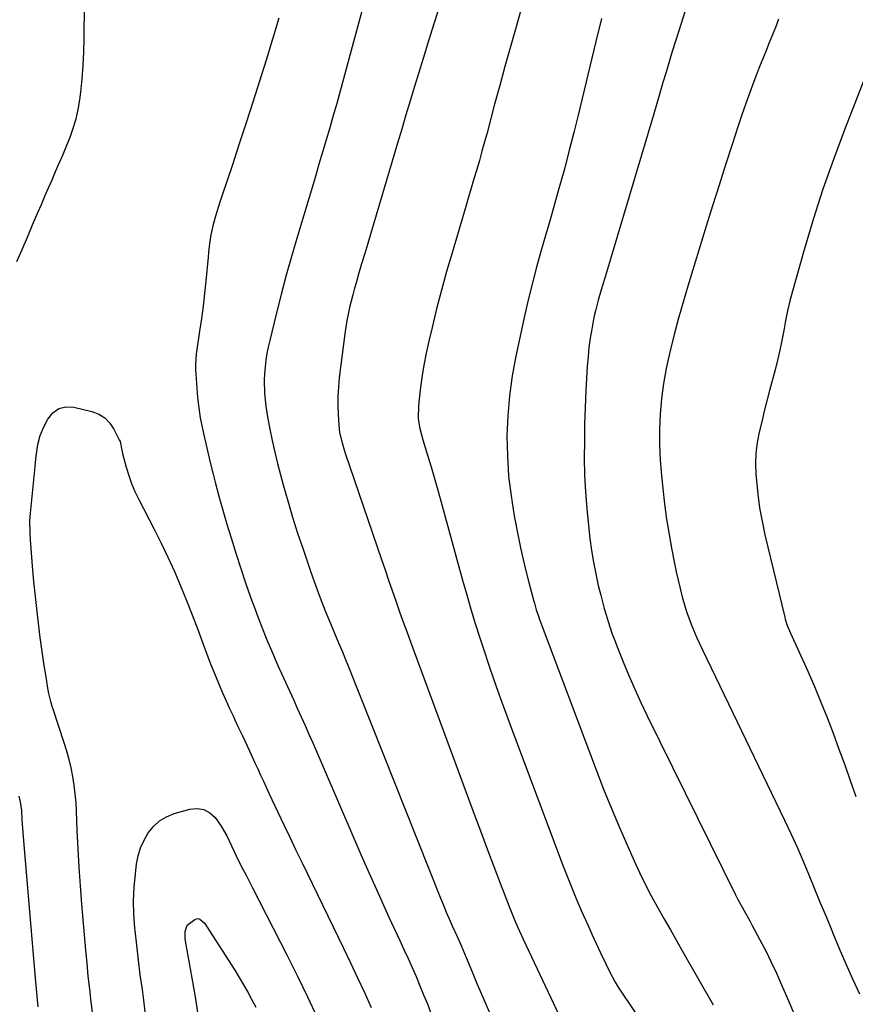
# Model space of a CAD drawing. Units: inches. Extents: x 1841369 to 1846715, y 426463 to 431718.
# Drawn here: x 1841739 to 1842056, y 427125 to 427499 of the extents above; entities that cross this region are included whole.
import ezdxf

# ---------------------------------------------------------------- set-up
doc = ezdxf.new("R2010")
doc.units = ezdxf.units.IN
doc.header["$MEASUREMENT"] = 0
doc.layers.add('7', color=7, linetype='Continuous')
doc.layers.add('8', color=7, linetype='Continuous')

msp = doc.modelspace()

# ---------------------------------------------------------------- linework, layer by layer
at = {"layer": '7', "color": 18}
for points in [[(1841901.89, 427514.13, 1848), (1841895.71, 427494.62, 1848), (1841894.03, 427489.29, 1848), (1841892.36, 427483.94, 1848), (1841890.72, 427478.6, 1848), (1841889.09, 427473.24, 1848), (1841887.48, 427467.89, 1848), (1841885.87, 427462.53, 1848), (1841884.27, 427457.17, 1848), (1841882.68, 427451.8, 1848), (1841872.55, 427417.7, 1848), (1841871.4, 427413.82, 1848), (1841870.25, 427409.94, 1848), (1841869.1, 427406.05, 1848), (1841867.95, 427402.17, 1848), (1841867.09, 427399.23, 1848), (1841866.4, 427396.81, 1848), (1841865.73, 427394.37, 1848), (1841865.11, 427391.93, 1848), (1841864.52, 427389.48, 1848), (1841863.98, 427387.02, 1848), (1841863.5, 427384.55, 1848), (1841863.09, 427382.07, 1848), (1841862.74, 427379.57, 1848), (1841860.62, 427362.79, 1848), (1841860.28, 427359.35, 1848), (1841860.07, 427355.92, 1848), (1841860.06, 427352.47, 1848), (1841860.17, 427349.03, 1848), (1841860.42, 427344.86, 1848), (1841860.73, 427342.15, 1848), (1841861.67, 427338.17, 1848), (1841862.47, 427335.55, 1848), (1841862.9, 427334.25, 1848), (1841876.65, 427294.02, 1848), (1841877.99, 427290.1, 1848), (1841879.33, 427286.19, 1848), (1841880.68, 427282.28, 1848), (1841882.02, 427278.37, 1848), (1841883.38, 427274.46, 1848), (1841884.76, 427270.56, 1848), (1841886.17, 427266.67, 1848), (1841887.59, 427262.79, 1848), (1841912.18, 427196.41, 1848), (1841914.52, 427190.13, 1848), (1841916.87, 427183.86, 1848), (1841919.24, 427177.59, 1848), (1841921.63, 427171.33, 1848), (1841925.27, 427161.79, 1848), (1841927.06, 427157.36, 1848), (1841928.34, 427154.44, 1848), (1841930.33, 427150.09, 1848), (1841943.99, 427121.06, 1848)], [(1841738.3, 427406.89, 1852), (1841740.32, 427411.55, 1852), (1841742.33, 427416.2, 1852), (1841744.33, 427420.86, 1852), (1841746.33, 427425.53, 1852), (1841747.65, 427428.61, 1852), (1841748.99, 427431.73, 1852), (1841750.33, 427434.85, 1852), (1841751.69, 427437.96, 1852), (1841753.06, 427441.07, 1852), (1841754.41, 427444.19, 1852), (1841755.74, 427447.31, 1852), (1841757.04, 427450.45, 1852), (1841758.51, 427454.11, 1852), (1841759.73, 427457.55, 1852), (1841760.78, 427461.04, 1852), (1841761.56, 427464.6, 1852), (1841762.17, 427468.2, 1852), (1841762.55, 427471.08, 1852), (1841763.11, 427476.17, 1852), (1841763.55, 427481.27, 1852), (1841763.8, 427486.37, 1852), (1841763.92, 427491.49, 1852), (1841763.97, 427504.31, 1852)], [(1841992.49, 427504.41, 1842), (1841989.32, 427494.37, 1842), (1841988.1, 427490.46, 1842), (1841986.89, 427486.54, 1842), (1841985.7, 427482.61, 1842), (1841984.52, 427478.69, 1842), (1841983.36, 427474.75, 1842), (1841982.19, 427470.82, 1842), (1841981.02, 427466.89, 1842), (1841979.85, 427462.96, 1842), (1841961.13, 427400.21, 1842), (1841960.54, 427398.23, 1842), (1841959.96, 427396.25, 1842), (1841958.8, 427392.29, 1842), (1841957.74, 427388.3, 1842), (1841957.3, 427386.29, 1842), (1841956.89, 427384.27, 1842), (1841956.35, 427381.34, 1842), (1841955.77, 427377.84, 1842), (1841955.28, 427374.33, 1842), (1841954.93, 427370.81, 1842), (1841954.67, 427367.27, 1842), (1841954.16, 427358.05, 1842), (1841953.87, 427351.65, 1842), (1841953.65, 427345.25, 1842), (1841953.54, 427338.85, 1842), (1841953.51, 427332.44, 1842), (1841953.65, 427326.04, 1842), (1841953.93, 427319.65, 1842), (1841954.42, 427313.27, 1842), (1841955.06, 427306.9, 1842), (1841955.64, 427301.88, 1842), (1841956.25, 427297.42, 1842), (1841956.97, 427292.98, 1842), (1841957.85, 427288.57, 1842), (1841958.84, 427284.18, 1842), (1841959.76, 427280.42, 1842), (1841960.4, 427277.93, 1842), (1841961.06, 427275.45, 1842), (1841961.78, 427272.98, 1842), (1841962.52, 427270.52, 1842), (1841963.32, 427268.08, 1842), (1841964.15, 427265.65, 1842), (1841965.04, 427263.24, 1842), (1841965.97, 427260.85, 1842), (1841968.24, 427255.19, 1842), (1841970.4, 427250.01, 1842), (1841972.63, 427244.86, 1842), (1841974.97, 427239.76, 1842), (1841977.4, 427234.7, 1842), (1842010.87, 427166.83, 1842), (1842011.62, 427165.36, 1842), (1842013.97, 427161.01, 1842), (1842016.38, 427156.69, 1842), (1842017.17, 427155.24, 1842), (1842020.11, 427149.81, 1842), (1842022.31, 427145.62, 1842), (1842024.43, 427141.39, 1842), (1842026.43, 427137.11, 1842), (1842028.36, 427132.79, 1842), (1842031, 427126.65, 1842), (1842033.53, 427120.74, 1842)], [(1841929.49, 427502.18, 1846), (1841927.44, 427495.08, 1846), (1841925.42, 427487.97, 1846), (1841923.42, 427480.85, 1846), (1841921.46, 427473.72, 1846), (1841919.53, 427466.58, 1846), (1841916.64, 427455.78, 1846), (1841915.69, 427452.27, 1846), (1841914.72, 427448.76, 1846), (1841913.72, 427445.26, 1846), (1841912.71, 427441.77, 1846), (1841911.68, 427438.27, 1846), (1841910.65, 427434.79, 1846), (1841909.62, 427431.3, 1846), (1841908.58, 427427.81, 1846), (1841903.36, 427410.24, 1846), (1841901.33, 427403.2, 1846), (1841899.37, 427396.14, 1846), (1841897.54, 427389.04, 1846), (1841895.78, 427381.92, 1846), (1841894.55, 427376.78, 1846), (1841893.55, 427372.21, 1846), (1841892.65, 427367.61, 1846), (1841891.92, 427362.99, 1846), (1841891.29, 427358.35, 1846), (1841890.59, 427352.34, 1846), (1841890.55, 427347.4, 1846), (1841891.07, 427344.12, 1846), (1841892.3, 427339.29, 1846), (1841894.05, 427333.59, 1846), (1841895.4, 427329.14, 1846), (1841896.71, 427324.68, 1846), (1841897.99, 427320.22, 1846), (1841899.24, 427315.74, 1846), (1841907.37, 427286.09, 1846), (1841908.92, 427280.62, 1846), (1841910.51, 427275.17, 1846), (1841912.18, 427269.74, 1846), (1841913.91, 427264.33, 1846), (1841915.18, 427260.44, 1846), (1841917.63, 427253.12, 1846), (1841920.14, 427245.81, 1846), (1841922.74, 427238.54, 1846), (1841925.41, 427231.29, 1846), (1841945.28, 427178.37, 1846), (1841947, 427173.9, 1846), (1841948.77, 427169.46, 1846), (1841950.61, 427165.04, 1846), (1841952.5, 427160.65, 1846), (1841953.21, 427159.06, 1846), (1841954.8, 427155.48, 1846), (1841956.42, 427151.91, 1846), (1841958.06, 427148.35, 1846), (1841959.72, 427144.81, 1846), (1841961.79, 427140.45, 1846), (1841963.12, 427137.74, 1846), (1841965.24, 427133.76, 1846), (1841966.8, 427131.18, 1846), (1841967.63, 427129.92, 1846), (1841978.35, 427114.08, 1846)], [(1841837.67, 427499.24, 1852), (1841835.29, 427491.26, 1852), (1841832.85, 427483.29, 1852), (1841830.37, 427475.33, 1852), (1841827.83, 427467.39, 1852), (1841825.27, 427459.46, 1852), (1841822.68, 427451.54, 1852), (1841820.06, 427443.63, 1852), (1841816.2, 427432.05, 1852), (1841815.49, 427429.85, 1852), (1841814.11, 427425.44, 1852), (1841813.44, 427423.23, 1852), (1841812.66, 427420.43, 1852), (1841811.93, 427417.1, 1852), (1841811.42, 427413.72, 1852), (1841811.02, 427410.32, 1852), (1841810.85, 427408.62, 1852), (1841810.01, 427399.55, 1852), (1841809.52, 427394.78, 1852), (1841808.98, 427390.02, 1852), (1841808.35, 427385.28, 1852), (1841807.66, 427380.54, 1852), (1841806.44, 427372.73, 1852), (1841806.32, 427371.9, 1852), (1841806.04, 427367.7, 1852), (1841806.1, 427366.02, 1852), (1841806.85, 427355.33, 1852), (1841806.93, 427354.36, 1852), (1841807.56, 427349.53, 1852), (1841807.92, 427347.62, 1852), (1841809.14, 427341.77, 1852), (1841809.97, 427337.9, 1852), (1841810.84, 427334.03, 1852), (1841811.77, 427330.18, 1852), (1841812.73, 427326.34, 1852), (1841813.51, 427323.34, 1852), (1841814.93, 427318.02, 1852), (1841816.41, 427312.71, 1852), (1841817.96, 427307.43, 1852), (1841819.58, 427302.16, 1852), (1841821.53, 427295.98, 1852), (1841823.28, 427290.54, 1852), (1841825.1, 427285.13, 1852), (1841827, 427279.75, 1852), (1841828.95, 427274.39, 1852), (1841829.36, 427273.28, 1852), (1841831.25, 427268.36, 1852), (1841833.2, 427263.48, 1852), (1841835.25, 427258.63, 1852), (1841837.36, 427253.81, 1852), (1841838.72, 427250.79, 1852), (1841840.21, 427247.5, 1852), (1841841.7, 427244.22, 1852), (1841843.19, 427240.93, 1852), (1841844.7, 427237.65, 1852), (1841846.19, 427234.37, 1852), (1841847.67, 427231.07, 1852), (1841849.12, 427227.77, 1852), (1841850.56, 427224.46, 1852), (1841865.35, 427190.06, 1852), (1841868.8, 427182.12, 1852), (1841872.3, 427174.19, 1852), (1841875.86, 427166.3, 1852), (1841879.46, 427158.43, 1852), (1841883.59, 427149.49, 1852), (1841885.15, 427146.09, 1852), (1841886.69, 427142.69, 1852), (1841888.21, 427139.27, 1852), (1841889.71, 427135.85, 1852), (1841891.17, 427132.41, 1852), (1841892.61, 427128.96, 1852), (1841894.01, 427125.5, 1852), (1841895.39, 427122.02, 1852)], [(1841960.05, 427499.03, 1844), (1841959.49, 427496.88, 1844), (1841958.41, 427492.55, 1844), (1841957.89, 427490.39, 1844), (1841951.17, 427462.45, 1844), (1841949.52, 427455.79, 1844), (1841947.84, 427449.14, 1844), (1841946.08, 427442.51, 1844), (1841944.27, 427435.89, 1844), (1841943.9, 427434.58, 1844), (1841942.23, 427428.63, 1844), (1841940.54, 427422.68, 1844), (1841938.83, 427416.74, 1844), (1841937.1, 427410.8, 1844), (1841935.43, 427404.85, 1844), (1841933.84, 427398.88, 1844), (1841932.38, 427392.87, 1844), (1841931, 427386.85, 1844), (1841927.57, 427371.06, 1844), (1841926.18, 427363.56, 1844), (1841925.11, 427356.04, 1844), (1841924.5, 427348.45, 1844), (1841924.2, 427340.84, 1844), (1841924.37, 427333.22, 1844), (1841924.83, 427325.62, 1844), (1841925.75, 427318.07, 1844), (1841926.98, 427310.55, 1844), (1841928.47, 427302.84, 1844), (1841929.37, 427298.42, 1844), (1841930.33, 427294.02, 1844), (1841931.38, 427289.64, 1844), (1841932.49, 427285.27, 1844), (1841934.36, 427278.23, 1844), (1841934.59, 427277.4, 1844), (1841935.33, 427274.91, 1844), (1841936.17, 427272.45, 1844), (1841936.46, 427271.64, 1844), (1841958.01, 427214.3, 1844), (1841960.85, 427206.95, 1844), (1841963.78, 427199.63, 1844), (1841966.84, 427192.37, 1844), (1841969.99, 427185.14, 1844), (1841972.39, 427179.76, 1844), (1841974.46, 427175.28, 1844), (1841976.62, 427170.84, 1844), (1841978.91, 427166.47, 1844), (1841981.28, 427162.14, 1844), (1841983.71, 427157.84, 1844), (1841986.15, 427153.55, 1844), (1841988.6, 427149.25, 1844), (1841991.04, 427144.96, 1844), (1842002.34, 427125.16, 1844)], [(1842060.97, 427479.28, 1838), (1842052.19, 427456.87, 1838), (1842047.98, 427445.64, 1838), (1842044, 427434.34, 1838), (1842040.35, 427422.92, 1838), (1842036.93, 427411.43, 1838), (1842032.49, 427395.68, 1838), (1842031.52, 427391.99, 1838), (1842030.62, 427388.28, 1838), (1842029.83, 427384.55, 1838), (1842029.13, 427380.79, 1838), (1842028.43, 427377.03, 1838), (1842027.67, 427373.29, 1838), (1842026.81, 427369.57, 1838), (1842025.88, 427365.87, 1838), (1842023.8, 427358.04, 1838), (1842022.78, 427354.1, 1838), (1842021.77, 427350.16, 1838), (1842020.8, 427346.21, 1838), (1842019.85, 427342.25, 1838), (1842019.11, 427338.28, 1838), (1842018.62, 427334.28, 1838), (1842018.49, 427330.26, 1838), (1842018.62, 427326.21, 1838), (1842018.8, 427323.93, 1838), (1842019.32, 427318.75, 1838), (1842020.01, 427313.59, 1838), (1842020.94, 427308.47, 1838), (1842022.03, 427303.38, 1838), (1842029.52, 427272.11, 1838), (1842029.72, 427271.33, 1838), (1842030.46, 427269.01, 1838), (1842031.7, 427266.01, 1838), (1842038.23, 427251.6, 1838), (1842040.8, 427245.79, 1838), (1842043.27, 427239.93, 1838), (1842045.63, 427234.03, 1838), (1842047.9, 427228.09, 1838), (1842050.09, 427222.12, 1838), (1842052.26, 427216.14, 1838), (1842054.38, 427210.14, 1838), (1842056.48, 427204.14, 1838)], [(1841767.1, 427120.95, 1854), (1841766.62, 427125.52, 1854), (1841766.53, 427126.22, 1854), (1841765.97, 427131.13, 1854), (1841765.45, 427136.05, 1854), (1841764.97, 427140.97, 1854), (1841764.52, 427145.9, 1854), (1841763, 427163.34, 1854), (1841762.45, 427170.31, 1854), (1841761.97, 427177.28, 1854), (1841761.59, 427184.26, 1854), (1841761.27, 427191.24, 1854), (1841760.99, 427198.59, 1854), (1841760.8, 427201.89, 1854), (1841760.51, 427205.18, 1854), (1841760.09, 427208.46, 1854), (1841759.58, 427211.73, 1854), (1841758.92, 427214.97, 1854), (1841758.18, 427218.19, 1854), (1841757.29, 427221.37, 1854), (1841756.32, 427224.53, 1854), (1841752.09, 427237.22, 1854), (1841751.77, 427238.2, 1854), (1841751.19, 427240.18, 1854), (1841750.47, 427243.18, 1854), (1841750.1, 427245.21, 1854), (1841749.28, 427250.23, 1854), (1841748.73, 427253.77, 1854), (1841748.2, 427257.3, 1854), (1841747.71, 427260.84, 1854), (1841747.23, 427264.39, 1854), (1841746.69, 427268.65, 1854), (1841746, 427274.32, 1854), (1841745.37, 427280, 1854), (1841744.81, 427285.69, 1854), (1841744.3, 427291.39, 1854), (1841743.61, 427299.86, 1854), (1841743.51, 427301.33, 1854), (1841743.35, 427304.26, 1854), (1841743.3, 427308.66, 1854), (1841743.5, 427311.59, 1854), (1841745.4, 427330.49, 1854), (1841745.6, 427332.27, 1854), (1841746.07, 427335.8, 1854), (1841746.34, 427337.57, 1854), (1841747.18, 427341, 1854), (1841748.56, 427344.26, 1854), (1841750.08, 427347.23, 1854), (1841752.01, 427349.55, 1854), (1841754.24, 427351.19, 1854), (1841756.94, 427351.8, 1854), (1841759.96, 427351.73, 1854), (1841766.8, 427350.07, 1854), (1841769.41, 427349.05, 1854), (1841771.72, 427347.66, 1854), (1841773.59, 427345.72, 1854), (1841775.17, 427343.41, 1854), (1841777.2, 427339.36, 1854), (1841777.47, 427338.74, 1854), (1841778.15, 427335.46, 1854), (1841778.44, 427334.14, 1854), (1841779.81, 427329.04, 1854), (1841780.76, 427325.87, 1854), (1841781.85, 427322.76, 1854), (1841783.15, 427319.73, 1854), (1841784.57, 427316.74, 1854), (1841790.41, 427305.48, 1854), (1841793.07, 427300.18, 1854), (1841795.64, 427294.83, 1854)], [(1841795.64, 427294.83, 1854), (1841798.07, 427289.42, 1854), (1841800.41, 427283.97, 1854), (1841802.65, 427278.47, 1854), (1841804.84, 427272.95, 1854), (1841806.97, 427267.41, 1854), (1841809.06, 427261.85, 1854), (1841810.43, 427258.14, 1854), (1841811.84, 427254.44, 1854), (1841813.29, 427250.76, 1854), (1841814.82, 427247.1, 1854), (1841816.38, 427243.47, 1854), (1841818.24, 427239.28, 1854), (1841818.92, 427237.75, 1854), (1841820.32, 427234.72, 1854), (1841821.03, 427233.21, 1854), (1841822.46, 427230.19, 1854), (1841823.87, 427227.17, 1854), (1841826.52, 427221.46, 1854), (1841827.59, 427219.16, 1854), (1841828.65, 427216.86, 1854), (1841829.71, 427214.56, 1854), (1841830.76, 427212.25, 1854), (1841831.82, 427209.95, 1854), (1841832.88, 427207.64, 1854), (1841833.95, 427205.35, 1854), (1841835.03, 427203.05, 1854), (1841837.32, 427198.17, 1854), (1841839.55, 427193.44, 1854), (1841841.8, 427188.72, 1854), (1841844.07, 427184, 1854), (1841846.35, 427179.3, 1854), (1841862.23, 427146.69, 1854), (1841864.92, 427141.08, 1854), (1841867.57, 427135.44, 1854), (1841870.14, 427129.77, 1854), (1841872.66, 427124.08, 1854)], [(1841746.48, 427124.37, 1852), (1841746.21, 427127.1, 1852), (1841745.94, 427129.83, 1852), (1841745.69, 427132.56, 1852), (1841745.45, 427135.29, 1852), (1841741.07, 427185.82, 1852), (1841740.7, 427190.52, 1852), (1841740.4, 427195.23, 1852), (1841740.18, 427198.84, 1852), (1841739.73, 427202.09, 1852), (1841739.26, 427204.24, 1852)], [(1841787.31, 427120.39, 1856), (1841786.51, 427126.92, 1856), (1841785.94, 427130.92, 1856), (1841785.17, 427136.52, 1856), (1841784.45, 427142.12, 1856), (1841783.8, 427147.73, 1856), (1841783.19, 427153.35, 1856), (1841783.08, 427154.37, 1856), (1841782.73, 427159.48, 1856), (1841782.61, 427164.58, 1856), (1841782.84, 427169.68, 1856), (1841783.29, 427174.78, 1856), (1841783.76, 427178.51, 1856), (1841784.37, 427181.66, 1856), (1841785.27, 427184.71, 1856), (1841786.57, 427187.6, 1856), (1841788.15, 427190.39, 1856), (1841790.16, 427192.81, 1856), (1841792.43, 427194.89, 1856), (1841795.08, 427196.44, 1856), (1841797.99, 427197.64, 1856), (1841803.92, 427199.37, 1856), (1841806.68, 427199.61, 1856), (1841809.23, 427199.26, 1856), (1841811.48, 427198, 1856), (1841813.52, 427196.14, 1856), (1841815.88, 427192.84, 1856), (1841817.96, 427189.23, 1856), (1841819.69, 427185.42, 1856), (1841820.57, 427183.51, 1856), (1841822.45, 427179.76, 1856), (1841824.09, 427176.64, 1856), (1841825.28, 427174.35, 1856), (1841826.46, 427172.06, 1856), (1841827.64, 427169.77, 1856), (1841840.88, 427143.85, 1856), (1841844.76, 427136.06, 1856), (1841848.55, 427128.23, 1856), (1841852.18, 427120.33, 1856)], [(1841807.31, 427119.75, 1858), (1841806.05, 427128.18, 1858), (1841802.91, 427145.86, 1858), (1841802.56, 427147.93, 1858), (1841802.21, 427150.34, 1858), (1841802.19, 427152.95, 1858), (1841802.97, 427155.33, 1858), (1841805.83, 427157.53, 1858), (1841806.47, 427157.77, 1858), (1841807.1, 427157.84, 1858), (1841807.7, 427157.66, 1858), (1841809.35, 427156.21, 1858), (1841809.83, 427155.6, 1858), (1841810.27, 427154.97, 1858), (1841820.98, 427138.24, 1858), (1841822.68, 427135.5, 1858), (1841824.33, 427132.74, 1858), (1841825.92, 427129.94, 1858), (1841827.46, 427127.11, 1858), (1841828.93, 427124.25, 1858)]]:
    msp.add_polyline3d(points, dxfattribs=at)
at = {"layer": '8', "color": 18}
for points in [[(1841875.44, 427525.29, 1850), (1841862.18, 427476.15, 1850), (1841860.92, 427471.51, 1850), (1841859.63, 427466.89, 1850), (1841858.32, 427462.27, 1850), (1841856.99, 427457.65, 1850), (1841855.64, 427453.04, 1850), (1841854.28, 427448.44, 1850), (1841852.91, 427443.83, 1850), (1841851.54, 427439.23, 1850), (1841844.73, 427416.55, 1850), (1841842.59, 427409.18, 1850), (1841840.52, 427401.8, 1850), (1841838.56, 427394.39, 1850), (1841836.68, 427386.95, 1850), (1841834.24, 427376.98, 1850), (1841833.68, 427374.51, 1850), (1841833.19, 427372.02, 1850), (1841832.8, 427369.52, 1850), (1841832.46, 427367, 1850), (1841832.24, 427364.42, 1850), (1841832.13, 427361.96, 1850), (1841832.26, 427357.03, 1850), (1841832.77, 427352.11, 1850), (1841833.57, 427347.24, 1850), (1841834.33, 427343.39, 1850), (1841835.22, 427339.05, 1850), (1841836.18, 427334.72, 1850), (1841837.22, 427330.42, 1850), (1841838.33, 427326.13, 1850), (1841839.35, 427322.33, 1850), (1841841.08, 427316.17, 1850), (1841842.89, 427310.03, 1850), (1841844.83, 427303.94, 1850), (1841846.86, 427297.87, 1850), (1841849.85, 427289.2, 1850), (1841851.6, 427284.29, 1850), (1841853.41, 427279.41, 1850), (1841855.32, 427274.57, 1850), (1841857.29, 427269.75, 1850), (1841860.37, 427262.41, 1850), (1841860.84, 427261.28, 1850), (1841861.8, 427259.02, 1850), (1841862.75, 427256.76, 1850), (1841864.14, 427253.35, 1850), (1841899.05, 427165.57, 1850), (1841900.11, 427162.94, 1850), (1841901.2, 427160.31, 1850), (1841902.32, 427157.7, 1850), (1841903.46, 427155.1, 1850), (1841905.27, 427151.05, 1850), (1841906.77, 427147.63, 1850), (1841908.71, 427143.04, 1850), (1841910.94, 427137.69, 1850), (1841912.54, 427133.88, 1850), (1841914.16, 427130.07, 1850), (1841915.81, 427126.27, 1850), (1841917.48, 427122.48, 1850)], [(1842027.22, 427498.76, 1840), (1842026.01, 427495.7, 1840), (1842024.78, 427492.66, 1840), (1842023.54, 427489.61, 1840), (1842022.31, 427486.57, 1840), (1842021.08, 427483.52, 1840), (1842019.88, 427480.46, 1840), (1842018.69, 427477.4, 1840), (1842017.84, 427475.18, 1840), (1842016.27, 427470.99, 1840), (1842014.74, 427466.79, 1840), (1842013.28, 427462.56, 1840), (1842011.86, 427458.32, 1840), (1842009.6, 427451.34, 1840), (1842007.1, 427443.59, 1840), (1842004.63, 427435.83, 1840), (1842002.19, 427428.07, 1840), (1841999.77, 427420.29, 1840), (1841992.79, 427397.62, 1840), (1841990.97, 427391.53, 1840), (1841989.23, 427385.42, 1840), (1841987.61, 427379.28, 1840), (1841986.06, 427373.12, 1840), (1841985.81, 427372.11, 1840), (1841984.59, 427366.41, 1840), (1841983.56, 427360.69, 1840), (1841982.84, 427354.91, 1840), (1841982.31, 427349.11, 1840), (1841982.08, 427343.28, 1840), (1841982.05, 427337.46, 1840), (1841982.3, 427331.64, 1840), (1841982.76, 427325.83, 1840), (1841983.26, 427320.9, 1840), (1841983.95, 427315.05, 1840), (1841984.73, 427309.22, 1840), (1841985.68, 427303.42, 1840), (1841986.73, 427297.62, 1840), (1841987.74, 427292.46, 1840), (1841988.4, 427289.27, 1840), (1841989.1, 427286.09, 1840), (1841989.87, 427282.93, 1840), (1841990.69, 427279.78, 1840), (1841991.78, 427275.92, 1840), (1841992.54, 427273.55, 1840), (1841994.28, 427268.89, 1840), (1841996.24, 427264.31, 1840), (1841998.34, 427259.79, 1840), (1842029.43, 427195.21, 1840), (1842031.86, 427190.06, 1840), (1842034.22, 427184.88, 1840), (1842036.49, 427179.66, 1840), (1842038.7, 427174.41, 1840), (1842040.86, 427169.13, 1840), (1842043.02, 427163.86, 1840), (1842045.19, 427158.59, 1840), (1842047.35, 427153.32, 1840), (1842047.78, 427152.26, 1840), (1842050.21, 427146.49, 1840), (1842052.7, 427140.74, 1840), (1842055.28, 427135.03, 1840), (1842057.93, 427129.35, 1840)]]:
    msp.add_polyline3d(points, dxfattribs=at)

doc.saveas('drawing.dxf')
